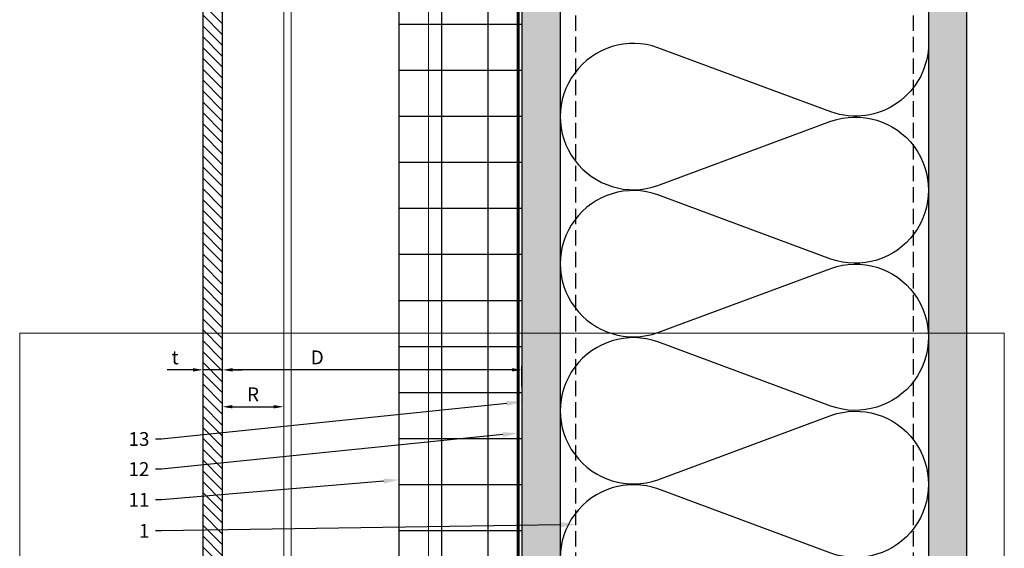
# Model space of a CAD drawing. Units: inches. Extents: x -352 to 383, y -265 to 292.
# Drawn here: x 301 to 317, y 230 to 238 of the extents above; entities that cross this region are included whole.
import ezdxf
from ezdxf import colors
from ezdxf.entities.mleader import LeaderData, LeaderLine
from ezdxf.math import Vec2, Vec3

# ---------------------------------------------------------------- set-up
doc = ezdxf.new("R2010")
doc.units = ezdxf.units.IN
doc.header["$MEASUREMENT"] = 0
doc.linetypes.add('ACAD_ISO02W100', pattern=[15, 12, -3])
doc.linetypes.add('DASH', pattern=[0.35, 0.25, -0.1])
doc.layers.get('Defpoints').update_dxf_attribs({"lineweight": 0})
doc.layers.add('!74_Arch_Lines', color=7, linetype='Continuous', lineweight=25, transparency=0.25)
for name, color, linetype, lineweight in [('!74_Panels', 201, 'Continuous', 30), ('!74_Panels_Dimensions', 5, 'Continuous', 25), ('Allface-Alu-Profiles', 7, 'Continuous', 9), ('Allface-Alu-Profiles-hidden', 253, 'ACAD_ISO02W100', 9)]:
    doc.layers.add(name, color=color, linetype=linetype, lineweight=lineweight)
doc.layers.add('!74_Viewport', color=54, linetype='Continuous', lineweight=5, plot=False)
doc.styles.add('!74_Dim', font='isocpeur.ttf', dxfattribs={"width": 0.85})
doc.dimstyles.new('!74_6_Typ.joint+System components', dxfattribs={"dimscale": 2, "dimtxt": 0.1125, "dimasz": 0.082, "dimexe": 0.03, "dimexo": 0.03, "dimgap": 0.045, "dimtad": 1, "dimdec": 4, "dimrnd": 0.0625, "dimzin": 0, "dimlunit": 4, "dimtxsty": '!74_Dim', "dimcen": 0.13, "dimclrd": 256, "dimclre": 256, "dimclrt": 256, "dimazin": 2, "dimtp": 0.25, "dimtm": 0.25, "dimtfac": 1, "dimtdec": 4, "dimtmove": 1, "dimatfit": 2, "dimfxl": 7, "dimtolj": 1, "dimlwd": -1, "dimlwe": -1, "dimarcsym": 0})
pattern_1 = [(307.5, (-2125.84916, -3497.32714), (0.481705942, 0.01574834), [0, -0.38, 0, -0.425, 0, -0.40625]), (277.5, (-2125.84916, -3497.32714), (0.70553652, -0.44244418), [0, -0.205, 0, -0.3425, 0, -0.13125]), (237.5, (-2125.84916, -3497.01964), (0.001414763, -0.778535465), [0, -0.125, 0, -0.45, 0, -0.5875]), (227.5, (-2125.84916, -3497.01964), (0.21941889, -0.75153165), [0, -0.0625, 0, -0.295, 0, -0.3375])]

# ---------------------------------------------------------------- blocks, each defined once
blk = doc.blocks.new('*D62')
at = {"layer": '!74_Panels_Dimensions', "transparency": 16777216}
for p, q in [((304.402, 232.503), (304.402, 232.832)), ((309.282, 232.503), (309.282, 232.832)), ((309.118, 232.772), (304.566, 232.772))]:
    blk.add_line(p, q, dxfattribs=at)
for points in [[(304.566, 232.8), (304.566, 232.745), (304.402, 232.772)], [(309.118, 232.8), (309.118, 232.745), (309.282, 232.772)]]:
    blk.add_solid(points, dxfattribs=at)
at = {"layer": 'Defpoints', "color": 0, "transparency": 16777216}
for p in [(304.402, 232.772), (304.402, 232.443), (309.282, 232.443)]:
    blk.add_point(p, dxfattribs=at)
at = {"layer": '!74_Panels_Dimensions', "transparency": 16777216, "insert": (305.947, 232.975), "char_height": 0.225, "attachment_point": 5, "style": '!74_Dim'}
blk.add_mtext('\\A1;D', dxfattribs=at)
blk = doc.blocks.new('*D63')
at = {"layer": '!74_Panels_Dimensions', "transparency": 16777216}
for p, q in [((304.087, 232.662), (304.087, 232.832)), ((304.402, 232.503), (304.402, 232.832)), ((303.923, 232.772), (303.503, 232.772)), ((304.402, 232.772), (304.087, 232.772)), ((304.566, 232.772), (304.73, 232.772))]:
    blk.add_line(p, q, dxfattribs=at)
for points in [[(303.923, 232.8), (303.923, 232.745), (304.087, 232.772)], [(304.566, 232.8), (304.566, 232.745), (304.402, 232.772)]]:
    blk.add_solid(points, dxfattribs=at)
at = {"layer": 'Defpoints', "color": 0, "transparency": 16777216}
for p in [(304.087, 232.772), (304.087, 232.602), (304.402, 232.443)]:
    blk.add_point(p, dxfattribs=at)
at = {"layer": '!74_Panels_Dimensions', "transparency": 16777216, "insert": (303.631, 232.975), "char_height": 0.225, "attachment_point": 5, "style": '!74_Dim'}
blk.add_mtext('\\A1;t', dxfattribs=at)
blk = doc.blocks.new('*D91')
at = {"layer": '!74_Panels_Dimensions', "transparency": 16777216}
blk.add_line((304.564, 232.171), (305.236, 232.171), dxfattribs=at)
for points in [[(304.564, 232.199), (304.564, 232.144), (304.4, 232.171)], [(305.236, 232.199), (305.236, 232.144), (305.4, 232.171)]]:
    blk.add_solid(points, dxfattribs=at)
at = {"layer": 'Defpoints', "color": 0, "transparency": 16777216}
for p in [(304.4, 232.171), (305.4, 232.171), (305.4, 232.171)]:
    blk.add_point(p, dxfattribs=at)
at = {"layer": '!74_Panels_Dimensions', "transparency": 16777216, "insert": (304.9, 232.374), "char_height": 0.225, "attachment_point": 5, "style": '!74_Dim'}
blk.add_mtext('\\A1;R', dxfattribs=at)
blk = doc.blocks.new('*U292')
at = {"lineweight": 5, "transparency": 33554534}
h = blk.add_hatch(dxfattribs=at)
h.set_pattern_fill('ANSI31', color=256)
h.set_pattern_definition([(45, (0, -19.90633), (-0.08838835, 0.08838835), [])])
h.paths.add_polyline_path([(0.312, 20.206), (0, 20.206), (0, -40.113), (0.312, -40.113)])
blk.add_lwpolyline([(0.312, 20.206), (0, 20.206), (0, -40.113), (0.312, -40.113)], close=True)
blk = doc.blocks.new('*U230')
at = {"layer": 'Allface-Alu-Profiles'}
for p, q in [((-3.636, 2.36), (56.245, 2.36)), ((-3.636, 0), (56.245, 0))]:
    blk.add_line(p, q, dxfattribs=at)
at = {"layer": 'Allface-Alu-Profiles-hidden', "linetype": 'Continuous'}
blk.add_line((-3.636, 0.12), (56.245, 0.12), dxfattribs=at)

msp = doc.modelspace()

# ---------------------------------------------------------------- hatches: boundary and pattern name
at = {"layer": '!74_Arch_Lines', "transparency": 33554483}
h = msp.add_hatch(dxfattribs=at)
h.set_pattern_fill('ANSI37', color=256, scale=6, angle=-45, style=0)
h.set_pattern_definition([(360, (-841.772, 1127.90384), (8e-16, 0.75), []), (90, (-841.772, 1127.90384), (-0.75, 8e-16), [])])
h.paths.add_polyline_path([(309.28161, 283.90951), (307.28161, 283.90951), (307.28161, 224.17138), (309.28161, 224.17138)])
at = {"layer": '!74_Arch_Lines'}
h = msp.add_hatch(dxfattribs=at)
h.set_pattern_fill('AR-SAND', color=256, scale=0.25, angle=-90, style=0)
h.set_pattern_definition(pattern_1)
h.paths.add_polyline_path([(309.90661, 283.73044), (309.28161, 283.73044), (309.28161, 223.73044), (309.90661, 223.73044)])
h = msp.add_hatch(dxfattribs=at)
h.set_pattern_fill('AR-SAND', color=256, scale=0.25, angle=-90, style=0)
h.set_pattern_definition(pattern_1)
h.paths.add_polyline_path([(316.53161, 283.73044), (315.90661, 283.73044), (315.90661, 223.10544), (316.53161, 223.10544)])

# ---------------------------------------------------------------- linework, layer by layer
for p, q in [((309.28161, 283.73044), (309.28161, 223.73044)), ((309.90661, 283.73044), (309.90661, 223.73044)), ((315.90661, 283.73044), (315.90661, 223.73044)), ((316.53161, 223.10544), (316.53161, 283.73044))]:
    msp.add_line(p, q, dxfattribs=at)
at = {"layer": '!74_Arch_Lines', "linetype": 'DASH'}
for p, q in [((310.15661, 283.69528), (310.15661, 224.73044)), ((315.65661, 283.69528), (315.65661, 224.73044))]:
    msp.add_line(p, q, dxfattribs=at)
at = {"layer": '!74_Arch_Lines', "transparency": 33554483}
msp.add_lwpolyline([(307.28161, 224.17138), (307.28161, 283.90951), (309.28161, 283.90951), (309.28161, 224.17138)], close=True, dxfattribs=at)
at = {"layer": '!74_Arch_Lines', "const_width": 0.05}
msp.add_lwpolyline([(309.21911, 283.73044), (309.21911, 223.68918), (313.32805, 223.68918)], dxfattribs=at)
at = {"layer": '!74_Arch_Lines'}
msp.add_lwpolyline([(315.90665, 238.09444, -0.51825007), (314.31664, 236.97244), (311.49662, 238.01868, 1.41711273), (311.49662, 235.77467), (314.31664, 236.82092, -1.41711273), (314.31664, 234.57691), (311.49662, 235.62315, 1.41711273), (311.49662, 233.37914), (314.31664, 234.42539, -1.41711273), (314.31664, 232.18137), (311.49662, 233.22762, 1.41711273), (311.49662, 230.98361), (314.31664, 232.02986, -1.41711273), (314.31664, 229.78584), (311.49662, 230.83209, 1.41711273), (311.49662, 228.58808)], format="xyb", dxfattribs=at)
at = {"layer": '!74_Viewport'}
msp.add_lwpolyline([(301.09757, 233.3704), (317.14126, 233.3704), (317.14126, 219.49888), (301.09757, 219.49888)], close=True, dxfattribs=at)

# ---------------------------------------------------------------- block references
at = {"layer": '!74_Panels', "xscale": -1, "rotation": 180}
msp.add_blockref('*U292', (304.08712, 243.93673), dxfattribs=at)
at = {"layer": 'Allface-Alu-Profiles', "xscale": -1, "rotation": 270}
msp.add_blockref('*U230', (305.39962, 227.80446), dxfattribs=at)

# ---------------------------------------------------------------- dimensions: what is measured, and where the dimension line sits
at = {"layer": '!74_Panels_Dimensions'}
for base, p1, p2, text, picture, middle in [((304.08712, 232.77231), (304.40208, 232.44329), (304.08712, 232.60235), 't', '*D63', (303.63087, 232.77231)), ((304.40208, 232.77231), (309.28161, 232.44329), (304.40208, 232.44329), 'D', '*D62', (305.94709, 232.77231)), ((305.39962, 232.17144), (304.39962, 232.17144), (305.39962, 232.17144), 'R', '*D91', (304.89962, 232.17144))]:
    dim = msp.add_linear_dim(base=base, p1=p1, p2=p2, text=text, dimstyle='!74_6_Typ.joint+System components', override={"dimtmove": 0}, dxfattribs=at)
    dim.commit()
    dim.dimension.update_dxf_attribs({"geometry": picture, "text_midpoint": middle, "dimtype": 160})

# ---------------------------------------------------------------- leaders
ml = msp.add_multileader_mtext('Standard', dxfattribs=at)
ml.set_content('13', color=256, style='!74_Dim')
ml.set_leader_properties(color=256)
ml.build(insert=Vec2(0, 0))
ml.multileader.update_dxf_attribs({"has_text_frame": 1, "text_left_attachment_type": 2, "text_right_attachment_type": 2, "dogleg_length": 0.0493, "arrow_head_size": 0.25, "scale": 2})
ctx = ml.context
ctx.base_point, ctx.scale, ctx.char_height, ctx.arrow_head_size, ctx.landing_gap_size, ctx.plane_origin = Vec3(302.92016, 231.64596), 2, 0.225, 0.25, 0.1, Vec3(308.75356, 238.37133)
ctx.left_attachment, ctx.right_attachment, ctx.text_align_type = 2, 2, 2
notes = []
notes.append((ctx, [(0, (1, 1, 0), (303.41001, 231.64596), (-1, 0), 0.0986, [(0, [(309.28161, 232.2511)], 0, [])])]))
ctx.mtext.insert, ctx.mtext.alignment, ctx.mtext.line_spacing_factor, ctx.mtext.flow_direction = Vec3(303.21141, 231.75846), 3, 1.071429, 5
ml = msp.add_multileader_mtext('Standard', dxfattribs=at)
ml.set_content('12', color=256, style='!74_Dim')
ml.set_leader_properties(color=256)
ml.build(insert=Vec2(0, 0))
ml.multileader.update_dxf_attribs({"has_text_frame": 1, "text_left_attachment_type": 2, "text_right_attachment_type": 2, "dogleg_length": 0.0493, "arrow_head_size": 0.25, "scale": 2})
ctx = ml.context
ctx.base_point, ctx.scale, ctx.char_height, ctx.arrow_head_size, ctx.landing_gap_size, ctx.plane_origin = Vec3(302.92016, 231.15623), 2, 0.225, 0.25, 0.1, Vec3(308.75356, 237.82753)
ctx.left_attachment, ctx.right_attachment, ctx.text_align_type = 2, 2, 2
notes.append((ctx, [(0, (1, 1, 0), (303.41001, 231.15623), (-1, 0), 0.0986, [(0, [(309.21911, 231.7422)], 0, [])])]))
ctx.mtext.insert, ctx.mtext.alignment, ctx.mtext.line_spacing_factor, ctx.mtext.flow_direction = Vec3(303.21141, 231.26873), 3, 1.071429, 5
ml = msp.add_multileader_mtext('Standard', dxfattribs=at)
ml.set_content('11', color=256, style='!74_Dim')
ml.set_leader_properties(color=256)
ml.build(insert=Vec2(0, 0))
ml.multileader.update_dxf_attribs({"has_text_frame": 1, "text_left_attachment_type": 2, "text_right_attachment_type": 2, "dogleg_length": 0.0493, "arrow_head_size": 0.25, "scale": 2})
ctx = ml.context
ctx.base_point, ctx.scale, ctx.char_height, ctx.arrow_head_size, ctx.landing_gap_size, ctx.plane_origin = Vec3(302.95841, 230.65571), 2, 0.225, 0.25, 0.1, Vec3(308.75356, 237.2951)
ctx.left_attachment, ctx.right_attachment, ctx.text_align_type = 2, 2, 2
notes.append((ctx, [(0, (1, 1, 0), (303.41001, 230.65571), (-1, 0), 0.0986, [(0, [(307.28161, 230.98197)], 0, [])])]))
ctx.mtext.insert, ctx.mtext.alignment, ctx.mtext.flow_direction = Vec3(303.21141, 230.76821), 3, 5
ml = msp.add_multileader_mtext('Standard', dxfattribs=at)
ml.set_content('1', color=256, style='!74_Dim')
ml.set_leader_properties(color=256)
ml.build(insert=Vec2(0, 0))
ml.multileader.update_dxf_attribs({"has_text_frame": 1, "text_left_attachment_type": 2, "text_right_attachment_type": 2, "dogleg_length": 0.0493, "arrow_head_size": 0.25, "scale": 2})
ctx = ml.context
ctx.base_point, ctx.scale, ctx.char_height, ctx.arrow_head_size, ctx.landing_gap_size, ctx.plane_origin = Vec3(303.05403, 230.15031), 2, 0.225, 0.25, 0.1, Vec3(308.75356, 223.35734)
ctx.left_attachment, ctx.right_attachment, ctx.text_align_type = 2, 2, 2
notes.append((ctx, [(0, (1, 1, 0), (303.41001, 230.15031), (-1, 0), 0.0986, [(0, [(310.15661, 230.25472)], 0, [])])]))
ctx.mtext.insert, ctx.mtext.alignment, ctx.mtext.line_spacing_factor, ctx.mtext.flow_direction = Vec3(303.21141, 230.26281), 3, 1.071429, 5
for ctx, leaders in notes:
    for number, flags, end, landing, length, lines in leaders:
        leader = LeaderData()
        leader.index, (leader.has_last_leader_line, leader.has_dogleg_vector, leader.attachment_direction) = number, flags
        leader.last_leader_point, leader.dogleg_vector, leader.dogleg_length = Vec3(end), Vec3(landing), length
        for number, points, colour, breaks in lines:
            line = LeaderLine()
            line.index, line.vertices, line.color, line.breaks = number, Vec3.list(points), colors.encode_raw_color(colour), breaks
            leader.lines.append(line)
        ctx.leaders.append(leader)

doc.saveas('drawing.dxf')
